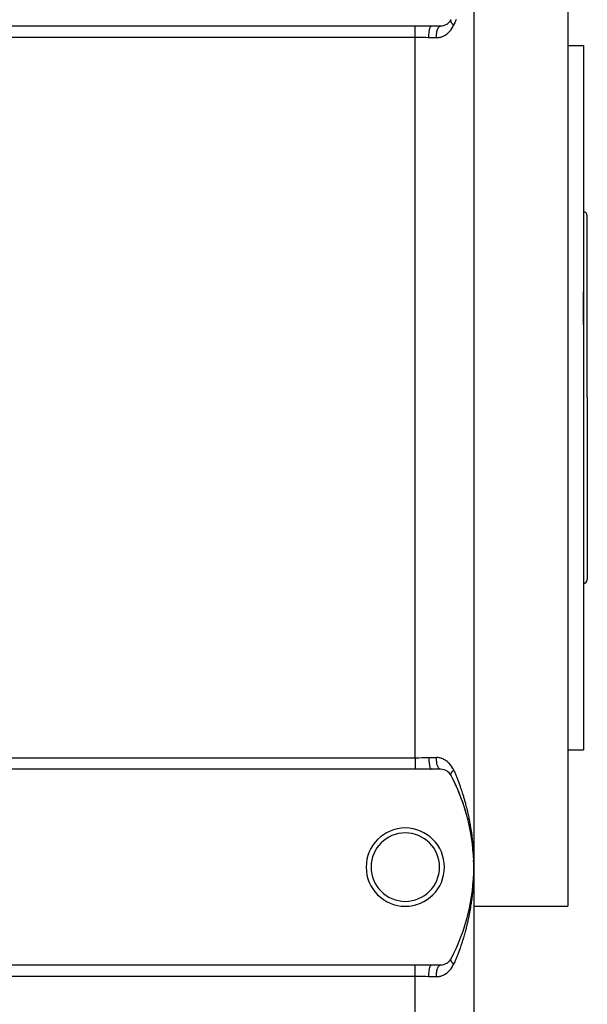
# Model space of a CAD drawing. Extents: x 24 to 1748, y -1128 to 406.
# Drawn here: x 169 to 314, y -614 to -362 of the extents above; entities that cross this region are included whole.
import ezdxf

# ---------------------------------------------------------------- set-up
doc = ezdxf.new("R2010")
doc.units = 0
doc.linetypes.add('DASHED', pattern=[11.05, 8.7, -2.35])
doc.layers.get('0').update_dxf_attribs({"linetype": 'CONTINUOUS'})
doc.layers.add('NEVIDI', color=4, linetype='DASHED')

msp = doc.modelspace()

# ---------------------------------------------------------------- linework, layer by layer
at = {"color": 2}
for p, q in [((308.9999, -328.747113), (308.9999, -458.747113)), ((285, -338.747113), (285, -578.747113)), ((285, -338.747113), (285, -578.747113)), ((60, -363.747113), (270, -363.747113)), ((270, -363.747113), (274.213069, -363.747113)), ((274.213075, -363.747113), (276.533119, -363.747113)), ((308.9999, -368.747113), (312.9999, -368.747113)), ((312.9999, -368.747113), (312.9999, -458.747113)), ((314, -458.747113), (314, -412.247113)), ((314, -458.747113), (314, -412.247113)), ((313.992632, -418.747113), (313.991001, -418.747113)), ((313.992632, -418.747113), (313.991001, -418.747113)), ((308.9999, -458.747113), (308.9999, -588.747113)), ((312.9999, -458.747113), (312.9999, -548.747113)), ((314, -458.747113), (314, -505.247113)), ((314, -458.747113), (314, -505.247113)), ((308.9999, -548.747113), (312.9999, -548.747113)), ((270, -553.747113), (60, -553.747113)), ((274.213071, -553.747113), (270, -553.747113)), ((276.533119, -553.747113), (274.213075, -553.747113)), ((284.099693, -569.301471), (284.09645, -569.283354)), ((284.256546, -570.156839), (284.253847, -570.14022)), ((284.398157, -571.012591), (284.395957, -570.997515)), ((284.524637, -571.868821), (284.52289, -571.855328)), ((284.636092, -572.725617), (284.634749, -572.71375)), ((284.732619, -573.583094), (284.731628, -573.572872)), ((284.814266, -574.441342), (284.813575, -574.432783)), ((284.881065, -575.300446), (284.880622, -575.293572)), ((284.93305, -576.1605), (284.9328, -576.155328)), ((284.970106, -577.018142), (284.969982, -577.013548)), ((284.970217, -577.0216), (284.970106, -577.018142)), ((284.992519, -577.882106), (284.970106, -577.018142)), ((284.992519, -577.882106), (284.992488, -577.879805)), ((284.992547, -577.883841), (284.992519, -577.882106)), ((285, -578.747113), (285, -618.747113)), ((285, -578.747113), (285, -618.747113)), ((284.970106, -580.476084), (284.943654, -581.120179)), ((284.969982, -580.480678), (284.970106, -580.476084)), ((284.992488, -579.614421), (284.970106, -580.476084)), ((284.970106, -580.476084), (284.970217, -580.472626)), ((284.992519, -579.61212), (284.977142, -580.258811)), ((284.992519, -579.61212), (284.992101, -579.628228)), ((284.992488, -579.614421), (284.992464, -579.616721)), ((284.992464, -579.616721), (284.992488, -579.614421)), ((284.992519, -579.61212), (284.992488, -579.614421)), ((284.992488, -579.614421), (284.992519, -579.61212)), ((284.992547, -579.610385), (284.992519, -579.61212)), ((284.992519, -579.61212), (284.992547, -579.610388)), ((285.000146, -578.97411), (285, -658.747113)), ((284.813575, -583.061443), (284.754264, -583.698251)), ((284.813575, -583.061443), (284.814266, -583.052883)), ((284.880622, -582.200654), (284.832224, -582.839804)), ((284.880622, -582.200654), (284.881066, -582.193779)), ((284.9328, -581.338898), (284.895345, -581.980478)), ((284.9328, -581.338898), (284.93305, -581.333725)), ((284.52289, -585.638898), (284.430692, -586.270907)), ((284.52289, -585.638898), (284.524636, -585.625415)), ((284.634749, -584.780476), (284.553519, -585.414137)), ((284.634749, -584.780476), (284.636091, -584.76861)), ((284.731628, -583.921354), (284.66133, -584.556791)), ((284.731628, -583.921354), (284.732619, -583.91113)), ((284.253847, -587.354005), (284.256545, -587.337391)), ((284.395957, -586.496711), (284.292817, -587.126761)), ((284.395957, -586.496711), (284.398156, -586.481643)), ((285, -588.747113), (308.9999, -588.747113)), ((60, -603.747113), (270, -603.747113)), ((270, -603.747113), (274.213069, -603.747113)), ((274.213075, -603.747113), (276.533119, -603.747113))]:
    msp.add_line(p, q, dxfattribs=at)
for centre, radius, start, end in [((276.533119, -360.747113), 3, 270, 332.089932), ((313, -412.247113), 1, 0, 90), ((313, -505.247113), 1, 270, 360), ((276.533119, -556.747113), 3, 27.910068, 90), ((235, -578.747113), 50, 332.089932, 27.910068), ((235, -578.747113), 50, 22.432538, 27.910067), ((235, -578.747113), 50, 14.955364, 22.432474), ((235, -578.747113), 50, 10.889345, 14.954936), ((267.5, -578.747113), 10, 0, 180), ((267.5, -578.747113), 8.75, 0, 180), ((235, -578.747113), 50, 7.161767, 7.477501), ((267.5, -578.747113), 10, 180, 360), ((267.5, -578.747113), 8.75, 180, 360), ((276.533119, -600.747113), 3, 270, 332.089932)]:
    msp.add_arc(centre, radius, start, end, dxfattribs=at)
at = {"layer": 'NEVIDI', "color": 7, "linetype": 'CONTINUOUS'}
for p, q in [((279.131528, -362.379502), (279.132457, -362.342955)), ((279.131856, -362.395872), (279.131528, -362.379502)), ((279.132457, -362.342955), (279.1336, -362.327236)), ((279.1336, -362.327236), (279.134415, -362.318732)), ((279.134415, -362.318732), (279.136141, -362.304149)), ((279.136141, -362.304149), (279.137875, -362.29221)), ((279.137875, -362.29221), (279.140488, -362.277158)), ((279.140488, -362.277158), (279.148101, -362.243696)), ((279.148101, -362.243696), (279.152175, -362.229358)), ((279.152175, -362.229358), (279.153364, -362.225482)), ((279.153364, -362.225482), (279.157753, -362.212149)), ((279.157753, -362.212149), (279.163113, -362.19753)), ((279.163113, -362.19753), (279.168645, -362.183922)), ((279.168645, -362.183922), (279.182897, -362.153789)), ((280.396673, -362.306127), (280.123324, -362.955902)), ((280.485053, -362.091191), (280.396673, -362.306127)), ((270, -363.811023), (270, -363.747113)), ((270, -363.815076), (270, -363.811023)), ((270, -363.819265), (270, -363.815076)), ((270, -363.931599), (270, -363.819265)), ((270, -363.937533), (270, -363.931599)), ((270, -363.942382), (270, -363.937533)), ((270, -364.08773), (270, -363.942382)), ((270, -364.095316), (270, -364.08773)), ((270, -364.123307), (270, -364.095316)), ((270, -364.281254), (270, -364.123307)), ((270, -364.290397), (270, -364.281254)), ((270, -364.350444), (270, -364.290397)), ((270, -364.509287), (270, -364.350444)), ((270, -364.519848), (270, -364.509287)), ((270, -364.619707), (270, -364.519848)), ((270, -364.768661), (270, -364.619707)), ((270, -364.780503), (270, -364.768661)), ((270, -364.9263), (270, -364.780503)), ((273.657222, -364.914077), (273.66325, -364.881192)), ((273.66325, -364.881192), (273.716563, -364.625792)), ((273.716563, -364.625792), (273.719436, -364.613591)), ((273.719436, -364.613591), (273.726647, -364.583571)), ((273.726647, -364.583571), (273.787243, -364.361754)), ((273.787243, -364.361754), (273.790471, -364.351297)), ((273.790471, -364.351297), (273.798832, -364.324783)), ((273.798832, -364.324783), (273.865485, -364.140476)), ((273.865485, -364.140476), (273.869011, -364.131951)), ((273.869011, -364.131951), (273.878435, -364.109726)), ((273.878435, -364.109726), (273.949983, -363.965649)), ((273.949983, -363.965649), (273.953745, -363.95921)), ((273.953745, -363.95921), (273.964059, -363.942099)), ((273.964059, -363.942099), (274.039137, -363.840617)), ((274.039137, -363.840617), (274.043066, -363.836376)), ((274.043066, -363.836376), (274.054213, -363.824901)), ((274.054213, -363.824901), (274.131451, -363.76746)), ((274.131451, -363.76746), (274.135477, -363.765498)), ((274.135477, -363.765498), (274.147175, -363.760364)), ((274.147175, -363.760364), (274.213069, -363.747113)), ((275.667351, -364.927763), (275.680507, -364.881199)), ((275.680507, -364.881199), (275.749206, -364.665017)), ((275.749206, -364.665017), (275.763184, -364.625791)), ((275.763184, -364.625791), (275.778869, -364.583443)), ((275.778869, -364.583443), (275.856987, -364.395599)), ((275.856987, -364.395599), (275.872787, -364.361757)), ((275.872787, -364.361757), (275.890752, -364.324799)), ((275.890752, -364.324799), (275.976847, -364.168167)), ((275.976847, -364.168167), (275.994117, -364.14048)), ((275.994117, -364.14048), (276.014183, -364.109753)), ((276.014183, -364.109753), (276.106738, -363.986695)), ((276.106738, -363.986695), (276.125153, -363.965648)), ((276.125153, -363.965648), (276.147026, -363.942051)), ((276.147026, -363.942051), (276.24416, -363.854694)), ((276.24416, -363.854694), (276.263478, -363.840565)), ((276.263478, -363.840565), (276.286745, -363.824924)), ((276.286745, -363.824924), (276.386738, -363.774356)), ((276.386738, -363.774356), (276.406546, -363.767463)), ((276.406546, -363.767463), (276.430909, -363.760372)), ((276.430909, -363.760372), (276.531928, -363.747115)), ((278.952813, -365.021871), (279.187064, -364.725639)), ((279.132198, -362.404299), (279.131856, -362.395872)), ((279.133143, -362.420093), (279.132198, -362.404299)), ((279.134286, -362.433871), (279.133143, -362.420093)), ((279.136093, -362.450878), (279.134286, -362.433871)), ((279.14188, -362.490247), (279.136093, -362.450878)), ((279.145156, -362.507832), (279.14188, -362.490247)), ((279.145999, -362.512028), (279.145156, -362.507832)), ((279.149619, -362.528905), (279.145999, -362.512028)), ((279.154283, -362.548526), (279.149619, -362.528905)), ((279.15902, -362.56667), (279.154283, -362.548526)), ((279.171463, -362.608599), (279.15902, -362.56667)), ((279.177412, -362.62657), (279.171463, -362.608599)), ((279.177643, -362.627246), (279.177412, -362.62657)), ((279.183674, -362.644418), (279.177643, -362.627246)), ((279.193387, -362.670359), (279.183674, -362.644418)), ((279.187064, -364.725639), (279.220353, -364.680115)), ((279.201016, -362.689522), (279.193387, -362.670359)), ((279.220023, -362.733698), (279.201016, -362.689522)), ((279.226235, -362.747238), (279.220023, -362.733698)), ((279.220353, -364.680115), (279.435805, -364.361015)), ((279.229084, -362.753321), (279.226235, -362.747238)), ((279.235106, -362.765942), (279.229084, -362.753321)), ((279.251338, -362.798507), (279.235106, -362.765942)), ((279.261817, -362.818557), (279.251338, -362.798507)), ((279.287275, -362.864671), (279.261817, -362.818557)), ((279.292195, -362.873215), (279.287275, -362.864671)), ((279.299123, -362.885065), (279.292195, -362.873215)), ((279.303585, -362.892593), (279.299123, -362.885065)), ((279.327757, -362.932067), (279.303585, -362.892593)), ((279.341002, -362.952857), (279.327757, -362.932067)), ((279.372705, -363.000573), (279.341002, -362.952857)), ((279.374786, -363.003614), (279.372705, -363.000573)), ((279.387296, -363.021679), (279.374786, -363.003614)), ((279.388683, -363.023658), (279.387296, -363.021679)), ((279.42204, -363.070069), (279.388683, -363.023658)), ((279.437926, -363.091414), (279.42204, -363.070069)), ((279.435805, -364.361015), (279.466119, -364.312314)), ((279.473495, -363.13765), (279.437926, -363.091414)), ((279.466119, -364.312314), (279.51794, -364.226585)), ((279.475684, -363.140431), (279.473495, -363.13765)), ((279.489775, -363.158164), (279.475684, -363.140431)), ((279.492897, -363.162054), (279.489775, -363.158164)), ((279.533552, -363.211537), (279.492897, -363.162054)), ((279.51794, -364.226585), (279.662597, -363.968694)), ((279.552034, -363.233361), (279.533552, -363.211537)), ((279.587716, -363.274434), (279.552034, -363.233361)), ((279.595534, -363.283258), (279.587716, -363.274434)), ((279.606262, -363.295269), (279.595534, -363.283258)), ((279.615235, -363.305231), (279.606262, -363.295269)), ((279.661507, -363.355463), (279.615235, -363.305231)), ((279.682413, -363.377572), (279.661507, -363.355463)), ((279.662597, -363.968694), (279.690194, -363.916)), ((279.716657, -363.413058), (279.682413, -363.377572)), ((279.690194, -363.916), (279.862683, -363.555624)), ((279.731352, -363.428025), (279.716657, -363.413058)), ((279.737328, -363.434068), (279.731352, -363.428025)), ((279.753416, -363.450217), (279.737328, -363.434068)), ((279.804949, -363.500815), (279.753416, -363.450217)), ((279.828132, -363.523049), (279.804949, -363.500815)), ((279.859495, -363.552638), (279.828132, -363.523049)), ((279.862688, -363.55562), (279.859495, -363.552638)), ((280.031097, -363.170246), (279.862683, -363.555624)), ((280.123324, -362.955902), (280.031097, -363.170246)), ((270, -366.705153), (60, -366.705153)), ((270, -365.055671), (270, -364.9263)), ((270, -365.068609), (270, -365.055671)), ((270, -365.264743), (270, -365.068609)), ((270, -365.366184), (270, -365.264743)), ((270, -365.380038), (270, -365.366184)), ((270, -365.629036), (270, -365.380038)), ((270, -365.695914), (270, -365.629036)), ((270, -365.710491), (270, -365.695914)), ((270, -366.012731), (270, -365.710491)), ((270, -366.040001), (270, -366.012731)), ((270, -366.055083), (270, -366.040001)), ((270, -366.393465), (270, -366.055083)), ((270, -366.408607), (270, -366.393465)), ((270, -366.408855), (270, -366.408607)), ((270, -366.705153), (270, -366.408855)), ((270.745447, -366.70898), (270, -366.705153)), ((270, -550.789073), (270, -366.705153)), ((270.845358, -366.710007), (270.745447, -366.70898)), ((270.861427, -366.710182), (270.845358, -366.710007)), ((271.646311, -366.721501), (270.861427, -366.710182)), ((271.763009, -366.723553), (271.646311, -366.721501)), ((272.547606, -366.737766), (271.763009, -366.723553)), ((272.662825, -366.739614), (272.547606, -366.737766)), ((272.723636, -366.740535), (272.662825, -366.739614)), ((273.435017, -366.74704), (272.723636, -366.740535)), ((273.510896, -366.747113), (273.435017, -366.74704)), ((273.510896, -366.747113), (273.515657, -366.398396)), ((275.444266, -366.747113), (273.510896, -366.747113)), ((273.515657, -366.398396), (273.51614, -366.38119)), ((273.51614, -366.38119), (273.517213, -366.345625)), ((273.517213, -366.345625), (273.53278, -366.003988)), ((273.53278, -366.003988), (273.533783, -365.98744)), ((273.533783, -365.98744), (273.536066, -365.951118)), ((273.536066, -365.951118), (273.562047, -365.623078)), ((273.562047, -365.623078), (273.563583, -365.606976)), ((273.563583, -365.606976), (273.56709, -365.571177)), ((273.56709, -365.571177), (273.602969, -365.26206)), ((273.602969, -365.26206), (273.604975, -365.247117)), ((273.604975, -365.247117), (273.60974, -365.212397)), ((273.60974, -365.212397), (273.654763, -364.927769)), ((273.654763, -364.927769), (273.657222, -364.914077)), ((275.444266, -366.747113), (275.745204, -366.736444)), ((275.444269, -366.747109), (275.449516, -366.453064)), ((275.449516, -366.453064), (275.451654, -366.398365)), ((275.451654, -366.398365), (275.454066, -366.345618)), ((275.454066, -366.345618), (275.473422, -366.057549)), ((275.473422, -366.057549), (275.478186, -366.004183)), ((275.478186, -366.004183), (275.483298, -365.951113)), ((275.483298, -365.951113), (275.516277, -365.674237)), ((275.516277, -365.674237), (275.523583, -365.623075)), ((275.523583, -365.623075), (275.531402, -365.571174)), ((275.531402, -365.571174), (275.577315, -365.310089)), ((275.577315, -365.310089), (275.587038, -365.262049)), ((275.587038, -365.262049), (275.597534, -365.212395)), ((275.597534, -365.212395), (275.655391, -364.971792)), ((275.655391, -364.971792), (275.667351, -364.927763)), ((275.745204, -366.736444), (275.797195, -366.73239)), ((275.797195, -366.73239), (276.146548, -366.687996)), ((276.146548, -366.687996), (276.197201, -366.679053)), ((276.197201, -366.679053), (276.321021, -366.654485)), ((276.321021, -366.654485), (276.537797, -366.602123)), ((276.537797, -366.602123), (276.587152, -366.588516)), ((276.587152, -366.588516), (276.919147, -366.480203)), ((276.919147, -366.480203), (276.968049, -366.461722)), ((276.968049, -366.461722), (277.292262, -366.322212)), ((277.292262, -366.322212), (277.339688, -366.29925)), ((277.339688, -366.29925), (277.650639, -366.131362)), ((277.650639, -366.131362), (277.695577, -366.104509)), ((277.695577, -366.104509), (277.982932, -365.916215)), ((277.982932, -365.916215), (277.991693, -365.910004)), ((277.991693, -365.910004), (278.034439, -365.879285)), ((278.034439, -365.879285), (278.316344, -365.658515)), ((278.316344, -365.658515), (278.357011, -365.623909)), ((278.357011, -365.623909), (278.625238, -365.376277)), ((278.625238, -365.376277), (278.663922, -365.337601)), ((278.663922, -365.337601), (278.91654, -365.064307)), ((278.91654, -365.064307), (278.952813, -365.021871)), ((313, -440.128093), (313, -431.661119)), ((60, -550.789073), (270, -550.789073)), ((270, -550.789073), (270.077547, -550.789028)), ((270, -550.789073), (270, -551.085589)), ((270, -551.085589), (270, -551.100761)), ((270, -551.100761), (270, -551.11615)), ((270, -551.11615), (270, -551.454225)), ((270.077547, -550.789028), (270.845358, -550.784219)), ((270.845358, -550.784219), (270.861427, -550.784044)), ((270.861427, -550.784044), (270.977411, -550.782703)), ((270.977411, -550.782703), (271.763006, -550.770673)), ((271.763006, -550.770673), (271.879238, -550.768563)), ((271.879238, -550.768563), (272.662825, -550.754612)), ((272.662825, -550.754612), (272.723636, -550.753691)), ((272.723636, -550.753691), (272.777546, -550.75291)), ((272.777546, -550.75291), (273.510896, -550.747113)), ((273.510896, -550.747113), (275.444266, -550.747113)), ((273.510896, -550.747113), (273.515198, -551.078627)), ((273.515198, -551.078627), (273.515658, -551.095831)), ((273.515658, -551.095831), (273.517214, -551.148608)), ((275.798673, -550.76195), (275.444266, -550.747113)), ((275.444271, -550.750404), (275.444271, -550.747113)), ((275.451654, -551.095859), (275.444271, -550.750404)), ((275.45407, -551.148685), (275.451654, -551.095859)), ((275.850863, -550.766697), (275.798673, -550.76195)), ((276.199877, -550.815644), (275.850863, -550.766697)), ((276.250523, -550.825262), (276.199877, -550.815644)), ((276.321022, -550.839724), (276.250523, -550.825262)), ((276.590677, -550.906703), (276.321022, -550.839724)), ((276.64028, -550.921067), (276.590677, -550.906703)), ((276.972071, -551.034069), (276.64028, -550.921067)), ((277.020658, -551.05314), (276.972071, -551.034069)), ((277.343619, -551.19692), (277.020658, -551.05314)), ((270, -551.454225), (270, -551.469303)), ((270, -551.469303), (270, -551.481473)), ((270, -551.481473), (270, -551.798311)), ((270, -551.798311), (270, -551.812852)), ((270, -551.812852), (270, -551.865163)), ((270, -551.865163), (270, -552.128041)), ((270, -552.128041), (270, -552.14186)), ((270, -552.14186), (270, -552.229476)), ((270, -552.229476), (270, -552.438555)), ((270, -552.438555), (270, -552.451444)), ((270, -552.451444), (270, -552.567924)), ((270, -552.567924), (270, -552.725565)), ((270, -552.725565), (270, -552.737355)), ((270, -552.737355), (270, -552.874517)), ((270, -552.874517), (270, -552.984939)), ((270, -552.984939), (270, -552.995447)), ((270, -552.995447), (270, -553.143777)), ((270, -553.143777), (270, -553.212972)), ((270, -553.212972), (270, -553.222049)), ((270, -553.222049), (270, -553.370904)), ((270, -553.370904), (270, -553.406496)), ((270, -553.406496), (270, -553.414018)), ((270, -553.414018), (270, -553.551835)), ((270, -553.551835), (270, -553.562627)), ((270, -553.562627), (270, -553.568482)), ((270, -553.568482), (270, -553.67915)), ((273.517214, -551.148608), (273.531788, -551.473454)), ((273.531788, -551.473454), (273.532781, -551.49024)), ((273.532781, -551.49024), (273.536066, -551.543106)), ((273.536066, -551.543106), (273.560539, -551.85508)), ((273.560539, -551.85508), (273.562046, -551.87115)), ((273.562046, -551.87115), (273.567088, -551.923046)), ((273.567088, -551.923046), (273.600971, -552.217103)), ((273.600971, -552.217103), (273.602966, -552.232168)), ((273.602966, -552.232168), (273.609739, -552.281848)), ((273.609739, -552.281848), (273.652311, -552.552666)), ((273.652311, -552.552666), (273.654759, -552.566458)), ((273.654759, -552.566458), (273.663241, -552.613015)), ((273.663241, -552.613015), (273.713702, -552.856161)), ((273.713702, -552.856161), (273.716558, -552.868433)), ((273.716558, -552.868433), (273.726669, -552.910769)), ((273.726669, -552.910769), (273.784033, -553.121965)), ((273.784033, -553.121965), (273.787237, -553.132471)), ((273.787237, -553.132471), (273.798817, -553.16941)), ((273.798817, -553.16941), (273.861982, -553.345179)), ((273.861982, -553.345179), (273.865479, -553.353749)), ((273.865479, -553.353749), (273.878418, -553.384474)), ((273.878418, -553.384474), (273.946209, -553.522015)), ((273.946209, -553.522015), (273.949978, -553.528576)), ((273.949978, -553.528576), (273.96409, -553.552184)), ((273.96409, -553.552184), (274.03526, -553.649326)), ((274.03526, -553.649326), (274.039133, -553.653608)), ((275.454156, -551.150434), (275.45407, -551.148685)), ((275.478185, -551.490041), (275.454156, -551.150434)), ((275.483289, -551.543026), (275.478185, -551.490041)), ((275.483313, -551.543266), (275.483289, -551.543026)), ((275.523583, -551.871149), (275.483313, -551.543266)), ((275.531222, -551.921888), (275.523583, -551.871149)), ((275.531399, -551.923038), (275.531222, -551.921888)), ((275.587036, -552.232175), (275.531399, -551.923038)), ((275.597085, -552.279758), (275.587036, -552.232175)), ((275.597549, -552.281906), (275.597085, -552.279758)), ((275.667347, -552.566461), (275.597549, -552.281906)), ((275.67963, -552.609992), (275.667347, -552.566461)), ((275.680532, -552.613126), (275.67963, -552.609992)), ((275.763177, -552.868434), (275.680532, -552.613126)), ((275.777413, -552.906945), (275.763177, -552.868434)), ((275.778852, -552.910758), (275.777413, -552.906945)), ((275.872777, -553.13247), (275.778852, -552.910758)), ((275.888758, -553.165421), (275.872777, -553.13247)), ((275.890734, -553.169409), (275.888758, -553.165421)), ((275.994109, -553.353746), (275.890734, -553.169409)), ((276.011546, -553.380534), (275.994109, -553.353746)), ((276.014176, -553.384475), (276.011546, -553.380534)), ((276.125148, -553.528577), (276.014176, -553.384475)), ((276.143718, -553.548707), (276.125148, -553.528577)), ((276.147025, -553.552178), (276.143718, -553.548707)), ((276.263476, -553.65366), (276.147025, -553.552178)), ((277.390644, -551.220414), (277.343619, -551.19692)), ((277.698964, -551.391768), (277.390644, -551.220414)), ((277.743768, -551.41927), (277.698964, -551.391768)), ((277.982932, -551.578011), (277.743768, -551.41927)), ((278.037677, -551.617299), (277.982932, -551.578011)), ((278.080334, -551.648708), (278.037677, -551.617299)), ((278.360089, -551.873075), (278.080334, -551.648708)), ((278.400738, -551.908494), (278.360089, -551.873075)), ((278.667036, -552.160014), (278.400738, -551.908494)), ((278.705783, -552.199612), (278.667036, -552.160014)), ((278.955543, -552.475591), (278.705783, -552.199612)), ((278.991271, -552.51827), (278.955543, -552.475591)), ((279.222117, -552.816514), (278.991271, -552.51827)), ((279.254793, -552.862183), (279.222117, -552.816514)), ((279.467237, -553.183722), (279.254793, -552.862183)), ((279.497175, -553.232896), (279.467237, -553.183722)), ((279.51794, -553.267636), (279.497175, -553.232896)), ((279.690658, -553.579119), (279.51794, -553.267636)), ((279.717788, -553.632162), (279.690658, -553.579119)), ((279.862683, -553.938602), (279.717788, -553.632162)), ((270, -553.67915), (270, -553.683194)), ((270, -553.683194), (270, -553.68326)), ((270, -553.68326), (270, -553.747113)), ((274.039133, -553.653608), (274.054197, -553.669313)), ((274.054197, -553.669313), (274.127421, -553.724702)), ((274.127421, -553.724702), (274.131449, -553.726765)), ((274.131449, -553.726765), (274.14716, -553.733856)), ((274.14716, -553.733856), (274.213071, -553.747113)), ((276.282845, -553.666784), (276.263476, -553.65366)), ((276.286734, -553.669294), (276.282845, -553.666784)), ((276.406546, -553.726763), (276.286734, -553.669294)), ((276.426399, -553.732656), (276.406546, -553.726763)), ((276.430916, -553.733856), (276.426399, -553.732656)), ((276.533122, -553.747113), (276.430916, -553.733856)), ((279.131521, -555.114735), (279.13293, -555.077157)), ((279.131637, -555.130828), (279.131521, -555.114735)), ((279.13307, -555.160699), (279.131637, -555.130828)), ((279.13293, -555.077157), (279.133141, -555.074143)), ((279.133581, -555.166977), (279.13307, -555.160699)), ((279.133141, -555.074143), (279.134285, -555.060343)), ((279.134394, -555.175494), (279.133581, -555.166977)), ((279.134285, -555.060343), (279.134491, -555.058176)), ((279.135168, -555.182483), (279.134394, -555.175494)), ((279.134491, -555.058176), (279.139051, -555.021352)), ((279.14046, -555.217052), (279.135168, -555.182483)), ((279.139051, -555.021352), (279.141872, -555.00397)), ((279.143513, -555.231862), (279.14046, -555.217052)), ((279.141872, -555.00397), (279.149596, -554.965349)), ((279.149353, -555.255204), (279.143513, -555.231862)), ((279.152144, -555.264827), (279.149353, -555.255204)), ((279.149596, -554.965349), (279.149987, -554.963619)), ((279.149987, -554.963619), (279.153612, -554.948325)), ((279.153346, -555.26874), (279.152144, -555.264827)), ((279.156661, -555.278932), (279.153346, -555.26874)), ((279.153612, -554.948325), (279.154272, -554.945668)), ((279.154272, -554.945668), (279.165706, -554.904101)), ((279.168633, -555.310287), (279.156661, -555.278932)), ((279.165706, -554.904101), (279.171455, -554.885584)), ((279.174599, -555.323642), (279.168633, -555.310287)), ((279.171455, -554.885584), (279.183649, -554.849828)), ((279.183254, -555.341119), (279.174599, -555.323642)), ((279.183649, -554.849828), (279.186183, -554.842875)), ((279.186183, -554.842875), (279.190305, -554.831855)), ((279.190305, -554.831855), (279.193373, -554.823868)), ((279.193373, -554.823868), (279.211393, -554.780013)), ((279.211393, -554.780013), (279.22002, -554.760526)), ((279.22002, -554.760526), (279.235097, -554.728298)), ((279.235097, -554.728298), (279.241289, -554.715639)), ((279.241289, -554.715639), (279.244355, -554.709482)), ((279.244355, -554.709482), (279.251345, -554.695698)), ((279.251345, -554.695698), (279.27582, -554.649872)), ((279.27582, -554.649872), (279.287264, -554.629554)), ((279.287264, -554.629554), (279.303597, -554.601587)), ((279.303597, -554.601587), (279.314898, -554.582868)), ((279.314898, -554.582868), (279.315386, -554.582069)), ((279.315386, -554.582069), (279.327712, -554.562201)), ((279.327712, -554.562201), (279.358481, -554.514699)), ((279.358481, -554.514699), (279.372668, -554.493681)), ((279.372668, -554.493681), (279.388666, -554.47057)), ((279.388666, -554.47057), (279.402911, -554.450475)), ((279.402911, -554.450475), (279.406547, -554.445414)), ((279.406547, -554.445414), (279.422028, -554.424161)), ((279.422028, -554.424161), (279.458852, -554.375357)), ((279.458852, -554.375357), (279.47569, -554.353781)), ((279.47569, -554.353781), (279.489767, -554.336066)), ((279.489767, -554.336066), (279.506381, -554.315515)), ((279.506381, -554.315515), (279.515463, -554.304435)), ((279.515463, -554.304435), (279.533575, -554.28265)), ((279.533575, -554.28265), (279.576218, -554.232862)), ((279.576218, -554.232862), (279.595559, -554.210918)), ((279.595559, -554.210918), (279.60624, -554.198959)), ((279.60624, -554.198959), (279.625078, -554.178127)), ((279.625078, -554.178127), (279.640924, -554.160853)), ((279.640924, -554.160853), (279.661471, -554.138775)), ((279.661471, -554.138775), (279.709579, -554.08841)), ((279.709579, -554.08841), (279.731283, -554.066252)), ((279.731283, -554.066252), (279.737319, -554.060149)), ((279.737319, -554.060149), (279.75831, -554.039117)), ((279.75831, -554.039117), (279.782088, -554.015641)), ((279.782088, -554.015641), (279.804911, -553.99344)), ((279.804911, -553.99344), (279.858226, -553.942772)), ((279.858226, -553.942772), (279.862682, -553.938609)), ((279.862683, -553.938602), (280.123323, -554.538322)), ((280.123323, -554.538322), (280.214386, -554.752336)), ((280.214386, -554.752336), (280.485053, -555.403036)), ((280.485053, -555.403036), (280.572332, -555.617732)), ((280.572332, -555.617732), (280.831596, -556.270464)), ((280.831596, -556.270464), (280.901388, -556.450182)), ((280.901388, -556.450182), (280.915251, -556.48609)), ((280.915251, -556.48609), (281.163242, -557.140694)), ((281.163242, -557.140694), (281.243168, -557.356824)), ((281.243168, -557.356824), (281.480267, -558.01383)), ((281.480267, -558.01383), (281.556625, -558.230739)), ((281.556625, -558.230739), (281.782922, -558.889959)), ((281.782922, -558.889959), (281.85574, -559.107585)), ((281.85574, -559.107585), (282.071391, -559.769061)), ((282.071391, -559.769061), (282.111551, -559.8952)), ((282.111551, -559.8952), (282.14064, -559.987174)), ((282.14064, -559.987174), (282.345943, -560.651499)), ((282.345943, -560.651499), (282.411854, -560.870732)), ((282.411854, -560.870732), (282.606629, -561.537021)), ((282.606629, -561.537021), (282.669137, -561.757067)), ((282.669137, -561.757067), (282.853624, -562.425815)), ((282.853624, -562.425815), (282.912758, -562.646696)), ((282.912758, -562.646696), (283.087047, -563.317991)), ((283.087047, -563.317991), (283.129048, -563.48461)), ((283.129048, -563.48461), (283.142798, -563.539588)), ((283.142798, -563.539588), (283.307058, -564.213899)), ((283.307058, -564.213899), (283.359543, -564.436628)), ((283.359543, -564.436628), (283.513706, -565.113546)), ((283.513706, -565.113546), (283.562883, -565.337201)), ((283.562883, -565.337201), (283.706964, -566.016634)), ((283.706964, -566.016634), (283.752781, -566.240921)), ((283.752781, -566.240921), (283.886613, -566.921859)), ((283.886613, -566.921859), (283.929085, -567.146772)), ((283.929085, -567.146772), (283.937745, -567.193196)), ((283.937745, -567.193196), (284.052559, -567.828267)), ((284.052559, -567.828267), (284.091533, -568.052815)), ((284.091533, -568.052815), (284.204726, -568.734734)), ((284.204726, -568.734734), (284.240342, -568.959516)), ((284.240342, -568.959516), (284.343278, -569.641423)), ((284.343278, -569.641423), (284.375543, -569.866296)), ((284.375543, -569.866296), (284.468357, -570.54849)), ((284.468357, -570.54849), (284.497284, -570.773339)), ((284.497284, -570.773339), (284.524737, -570.992904)), ((284.524737, -570.992904), (284.580083, -571.456084)), ((284.580083, -571.456084), (284.605734, -571.681246)), ((284.605734, -571.681246), (284.678545, -572.36431)), ((284.678545, -572.36431), (284.700916, -572.589629)), ((284.700916, -572.589629), (284.763801, -573.273164)), ((284.763801, -573.273164), (284.782904, -573.498612)), ((284.782904, -573.498612), (284.835923, -574.182916)), ((284.835923, -574.182916), (284.851765, -574.408461)), ((284.851765, -574.408461), (284.880709, -574.854383)), ((284.880709, -574.854383), (284.894937, -575.093605)), ((284.894937, -575.093605), (284.907548, -575.319641)), ((284.907548, -575.319641), (284.940862, -576.005346)), ((284.940862, -576.005346), (284.950226, -576.231625)), ((284.950226, -576.231625), (284.973692, -576.918067)), ((284.973692, -576.918067), (284.979808, -577.144676)), ((284.979808, -577.144676), (284.993418, -577.832116)), ((284.993418, -577.832116), (284.995263, -577.978561)), ((284.996277, -578.058994), (285, -578.747113)), ((285, -578.747113), (284.999595, -578.97411)), ((284.966772, -580.802607), (284.940865, -581.488811)), ((284.978649, -580.413933), (284.966772, -580.802607)), ((284.989749, -579.888963), (284.973692, -580.576162)), ((284.993417, -579.662175), (284.989749, -579.888963)), ((284.999595, -578.97411), (284.994066, -579.589881)), ((284.819262, -583.536985), (284.763802, -584.221058)), ((284.835927, -583.311246), (284.819262, -583.536985)), ((284.880709, -582.639842), (284.835927, -583.311246)), ((284.881584, -582.625559), (284.880709, -582.639842)), ((284.89494, -582.400576), (284.881584, -582.625559)), ((284.930696, -581.715041), (284.89494, -582.400576)), ((284.940865, -581.488811), (284.930696, -581.715041)), ((284.553586, -586.263523), (284.524737, -586.501316)), ((284.580078, -586.038187), (284.553586, -586.263523)), ((284.655353, -585.355278), (284.580078, -586.038187)), ((284.678545, -585.129912), (284.655353, -585.355278)), ((284.743882, -584.446566), (284.678545, -585.129912)), ((284.763802, -584.221058), (284.743882, -584.446566)), ((284.204713, -588.75957), (284.168204, -588.984676)), ((284.310163, -588.077794), (284.204713, -588.75957)), ((284.343278, -587.852802), (284.310163, -588.077794)), ((284.438577, -587.170803), (284.343278, -587.852802)), ((284.468357, -586.945736), (284.438577, -587.170803)), ((284.524737, -586.501316), (284.468357, -586.945736)), ((283.843337, -590.797004), (283.706965, -591.477589)), ((283.886629, -590.572283), (283.843337, -590.797004)), ((283.93775, -590.301006), (283.886629, -590.572283)), ((284.012691, -589.890777), (283.93775, -590.301006)), ((284.052559, -589.665961), (284.012691, -589.890777)), ((284.168204, -588.984676), (284.052559, -589.665961)), ((283.253836, -593.502475), (283.129053, -594.009596)), ((283.307078, -593.280239), (283.253836, -593.502475)), ((283.463703, -592.604131), (283.307078, -593.280239)), ((283.513705, -592.380685), (283.463703, -592.604131)), ((283.660291, -591.701843), (283.513705, -592.380685)), ((283.706965, -591.477589), (283.660291, -591.701843)), ((282.543245, -596.177168), (282.345942, -596.842727)), ((282.606629, -595.957205), (282.543245, -596.177168)), ((282.793628, -595.289184), (282.606629, -595.957205)), ((282.853624, -595.06841), (282.793628, -595.289184)), ((283.030422, -594.397801), (282.853624, -595.06841)), ((283.087063, -594.17617), (283.030422, -594.397801)), ((283.129053, -594.009596), (283.087063, -594.17617)), ((281.709301, -598.821503), (281.480267, -599.480396)), ((281.78292, -598.604268), (281.709301, -598.821503)), ((282.001149, -597.943507), (281.78292, -598.604268)), ((282.071409, -597.725108), (282.001149, -597.943507)), ((282.111556, -597.59901), (282.071409, -597.725108)), ((282.279091, -597.062057), (282.111556, -597.59901)), ((282.345942, -596.842727), (282.279091, -597.062057)), ((280.746999, -601.43928), (280.485052, -602.09119)), ((280.831597, -601.223762), (280.746999, -601.43928)), ((280.901389, -601.044044), (280.831597, -601.223762)), ((281.082343, -600.569683), (280.901389, -601.044044)), ((281.163244, -600.353529), (281.082343, -600.569683)), ((281.402956, -599.697314), (281.163244, -600.353529)), ((281.480267, -599.480396), (281.402956, -599.697314)), ((270, -603.811023), (270, -603.747113)), ((270, -603.815076), (270, -603.811023)), ((270, -603.819265), (270, -603.815076)), ((270, -603.931599), (270, -603.819265)), ((270, -603.937533), (270, -603.931599)), ((270, -603.942382), (270, -603.937533)), ((270, -604.08773), (270, -603.942382)), ((273.878425, -604.109732), (273.949982, -603.965651)), ((273.949982, -603.965651), (273.953737, -603.959222)), ((273.953737, -603.959222), (273.964062, -603.942091)), ((273.964062, -603.942091), (274.039148, -603.840599)), ((274.039148, -603.840599), (274.043072, -603.836364)), ((274.043072, -603.836364), (274.054211, -603.824901)), ((274.054211, -603.824901), (274.131444, -603.767454)), ((274.131444, -603.767454), (274.135466, -603.765493)), ((274.135466, -603.765493), (274.147176, -603.760354)), ((274.147176, -603.760354), (274.213075, -603.747113)), ((276.104865, -603.988892), (276.125147, -603.965651)), ((276.125147, -603.965651), (276.14698, -603.942092)), ((276.14698, -603.942092), (276.242197, -603.856175)), ((276.242197, -603.856175), (276.263472, -603.840559)), ((276.263472, -603.840559), (276.286771, -603.824902)), ((276.286771, -603.824902), (276.384719, -603.775106)), ((276.384719, -603.775106), (276.406535, -603.767455)), ((276.406535, -603.767455), (276.43093, -603.760354)), ((276.43093, -603.760354), (276.530011, -603.747125)), ((279.131528, -602.379502), (279.132457, -602.342955)), ((279.131856, -602.395872), (279.131528, -602.379502)), ((279.132268, -602.405751), (279.131856, -602.395872)), ((279.133143, -602.420093), (279.132268, -602.405751)), ((279.132457, -602.342955), (279.1336, -602.327236)), ((279.134286, -602.433871), (279.133143, -602.420093)), ((279.1336, -602.327236), (279.134415, -602.318732)), ((279.136093, -602.450878), (279.134286, -602.433871)), ((279.134415, -602.318732), (279.135965, -602.305488)), ((279.135965, -602.305488), (279.137875, -602.29221)), ((279.14188, -602.490247), (279.136093, -602.450878)), ((279.137875, -602.29221), (279.140488, -602.277159)), ((279.140488, -602.277159), (279.148101, -602.243696)), ((279.145156, -602.507833), (279.14188, -602.490247)), ((279.146316, -602.513581), (279.145156, -602.507833)), ((279.149619, -602.528905), (279.146316, -602.513581)), ((279.148101, -602.243696), (279.152175, -602.229358)), ((279.154283, -602.548526), (279.149619, -602.528905)), ((279.152175, -602.229358), (279.153364, -602.225482)), ((279.153364, -602.225482), (279.157331, -602.213372)), ((279.15902, -602.56667), (279.154283, -602.548526)), ((279.157331, -602.213372), (279.163113, -602.19753)), ((279.171463, -602.608599), (279.15902, -602.56667)), ((279.163113, -602.19753), (279.168645, -602.183922)), ((279.168645, -602.183922), (279.182897, -602.153789)), ((279.177643, -602.627246), (279.171463, -602.608599)), ((279.177974, -602.628213), (279.177643, -602.627246)), ((279.183674, -602.644419), (279.177974, -602.628213)), ((279.193387, -602.670359), (279.183674, -602.644419)), ((279.201016, -602.689522), (279.193387, -602.670359)), ((279.220023, -602.733698), (279.201016, -602.689522)), ((279.227038, -602.74896), (279.220023, -602.733698)), ((279.229084, -602.753321), (279.227038, -602.74896)), ((279.235106, -602.765942), (279.229084, -602.753321)), ((279.251338, -602.798507), (279.235106, -602.765942)), ((279.261817, -602.818557), (279.251338, -602.798507)), ((279.287275, -602.864671), (279.261817, -602.818557)), ((279.293182, -602.874915), (279.287275, -602.864671)), ((279.299123, -602.885065), (279.293182, -602.874915)), ((279.303585, -602.892593), (279.299123, -602.885065)), ((279.327757, -602.932067), (279.303585, -602.892593)), ((279.341002, -602.952857), (279.327757, -602.932067)), ((279.372705, -603.000574), (279.341002, -602.952857)), ((279.376053, -603.005461), (279.372705, -603.000574)), ((279.387297, -603.021679), (279.376053, -603.005461)), ((279.388683, -603.023659), (279.387297, -603.021679)), ((279.42204, -603.070069), (279.388683, -603.023659)), ((279.437926, -603.091414), (279.42204, -603.070069)), ((279.474983, -603.139542), (279.437926, -603.091414)), ((279.475684, -603.140432), (279.474983, -603.139542)), ((279.489776, -603.158164), (279.475684, -603.140432)), ((279.492898, -603.162054), (279.489776, -603.158164)), ((279.533553, -603.211537), (279.492898, -603.162054)), ((279.517849, -604.226736), (279.65965, -603.974251)), ((279.552034, -603.233361), (279.533553, -603.211537)), ((279.589415, -603.276357), (279.552034, -603.233361)), ((279.595534, -603.283258), (279.589415, -603.276357)), ((279.606262, -603.295269), (279.595534, -603.283258)), ((279.615235, -603.305232), (279.606262, -603.295269)), ((279.661507, -603.355464), (279.615235, -603.305232)), ((279.65965, -603.974251), (279.687274, -603.921635)), ((279.682414, -603.377572), (279.661507, -603.355464)), ((279.718555, -603.415), (279.682414, -603.377572)), ((279.687274, -603.921635), (279.862683, -603.555624)), ((279.731353, -603.428025), (279.718555, -603.415)), ((279.737328, -603.434068), (279.731353, -603.428025)), ((279.753416, -603.450217), (279.737328, -603.434068)), ((279.804949, -603.500815), (279.753416, -603.450217)), ((279.828132, -603.523049), (279.804949, -603.500815)), ((279.861463, -603.554478), (279.828132, -603.523049)), ((279.862688, -603.55562), (279.861463, -603.554478)), ((280.031118, -603.170195), (279.862683, -603.555624)), ((280.123322, -602.955902), (280.031118, -603.170195)), ((280.396707, -602.306042), (280.123322, -602.955902)), ((280.485052, -602.09119), (280.396707, -602.306042)), ((270, -604.095316), (270, -604.08773)), ((270, -604.123307), (270, -604.095316)), ((270, -604.281254), (270, -604.123307)), ((270, -604.290397), (270, -604.281254)), ((270, -604.350444), (270, -604.290397)), ((270, -604.509287), (270, -604.350444)), ((270, -604.519848), (270, -604.509287)), ((270, -604.619707), (270, -604.519848)), ((270, -604.768661), (270, -604.619707)), ((270, -604.780503), (270, -604.768661)), ((270, -604.9263), (270, -604.780503)), ((270, -605.055671), (270, -604.9263)), ((270, -605.068609), (270, -605.055671)), ((270, -605.264743), (270, -605.068609)), ((270, -605.366184), (270, -605.264743)), ((270, -605.380038), (270, -605.366184)), ((270, -605.629036), (270, -605.380038)), ((270, -605.695914), (270, -605.629036)), ((270, -605.710491), (270, -605.695914)), ((270, -606.012731), (270, -605.710491)), ((270, -606.040001), (270, -606.012731)), ((270, -606.055083), (270, -606.040001)), ((270, -606.393465), (270, -606.055083)), ((270, -606.408607), (270, -606.393465)), ((270, -606.408855), (270, -606.408607)), ((270, -606.705153), (270, -606.408855)), ((273.510896, -606.747113), (273.515656, -606.398392)), ((273.515656, -606.398392), (273.516139, -606.381186)), ((273.516139, -606.381186), (273.517213, -606.345616)), ((273.517213, -606.345616), (273.53278, -606.003981)), ((273.53278, -606.003981), (273.533782, -605.987434)), ((273.533782, -605.987434), (273.536064, -605.951115)), ((273.536064, -605.951115), (273.562045, -605.623091)), ((273.562045, -605.623091), (273.563581, -605.60698)), ((273.563581, -605.60698), (273.567088, -605.571178)), ((273.567088, -605.571178), (273.602964, -605.262055)), ((273.602964, -605.262055), (273.60497, -605.247114)), ((273.60497, -605.247114), (273.609734, -605.212397)), ((273.609734, -605.212397), (273.654757, -604.927764)), ((273.654757, -604.927764), (273.65722, -604.914048)), ((273.65722, -604.914048), (273.66324, -604.881202)), ((273.66324, -604.881202), (273.716559, -604.625793)), ((273.716559, -604.625793), (273.719434, -604.613581)), ((273.719434, -604.613581), (273.726671, -604.583453)), ((273.726671, -604.583453), (273.787236, -604.361756)), ((273.787236, -604.361756), (273.790464, -604.3513)), ((273.790464, -604.3513), (273.798822, -604.324802)), ((273.798822, -604.324802), (273.865487, -604.140456)), ((273.865487, -604.140456), (273.86902, -604.131914)), ((273.86902, -604.131914), (273.878425, -604.109732)), ((275.444266, -606.747113), (275.449314, -606.458581)), ((275.449314, -606.458581), (275.451648, -606.398365)), ((275.451648, -606.398365), (275.454061, -606.345615)), ((275.454061, -606.345615), (275.472957, -606.062969)), ((275.472957, -606.062969), (275.478183, -606.004178)), ((275.478183, -606.004178), (275.483294, -605.951114)), ((275.483294, -605.951114), (275.515557, -605.679436)), ((275.515557, -605.679436), (275.523584, -605.623073)), ((275.523584, -605.623073), (275.531402, -605.571176)), ((275.531402, -605.571176), (275.57635, -605.314958)), ((275.57635, -605.314958), (275.587037, -605.262043)), ((275.587037, -605.262043), (275.597533, -605.212395)), ((275.597533, -605.212395), (275.654192, -604.976298)), ((275.654192, -604.976298), (275.667349, -604.927762)), ((275.667349, -604.927762), (275.680503, -604.8812)), ((275.680503, -604.8812), (275.747794, -604.66906)), ((275.747794, -604.66906), (275.763184, -604.625792)), ((275.763184, -604.625792), (275.778865, -604.583452)), ((275.778865, -604.583452), (275.855389, -604.399077)), ((275.855389, -604.399077), (275.872781, -604.361755)), ((275.872781, -604.361755), (275.890747, -604.324801)), ((275.890747, -604.324801), (275.975184, -604.170884)), ((275.975184, -604.170884), (275.994123, -604.140456)), ((275.994123, -604.140456), (276.014185, -604.109732)), ((276.014185, -604.109732), (276.104865, -603.988892)), ((276.581962, -606.589977), (276.913992, -606.482112)), ((276.913992, -606.482112), (276.962886, -606.463704)), ((276.962886, -606.463704), (277.287463, -606.324498)), ((277.287463, -606.324498), (277.334644, -606.301725)), ((277.334644, -606.301725), (277.645868, -606.134173)), ((277.645868, -606.134173), (277.690815, -606.107387)), ((277.690815, -606.107387), (277.982934, -605.916214)), ((277.982934, -605.916214), (277.987047, -605.913301)), ((277.987047, -605.913301), (278.029938, -605.882552)), ((278.029938, -605.882552), (278.311995, -605.662173)), ((278.311995, -605.662173), (278.35267, -605.627638)), ((278.35267, -605.627638), (278.621123, -605.380345)), ((278.621123, -605.380345), (278.659823, -605.341737)), ((278.659823, -605.341737), (278.912737, -605.068707)), ((278.912737, -605.068707), (278.948993, -605.026381)), ((278.948993, -605.026381), (279.183513, -604.730441)), ((279.183513, -604.730441), (279.216828, -604.68498)), ((279.216828, -604.68498), (279.432574, -604.366144)), ((279.432574, -604.366144), (279.46289, -604.317551)), ((279.46289, -604.317551), (279.517849, -604.226736)), ((270, -606.705153), (60, -606.705153)), ((270, -618.747113), (270, -606.705153)), ((270.745447, -606.70898), (270, -606.705153)), ((270.845358, -606.710007), (270.745447, -606.70898)), ((270.861427, -606.710182), (270.845358, -606.710007)), ((271.646311, -606.721501), (270.861427, -606.710182)), ((271.763009, -606.723553), (271.646311, -606.721501)), ((272.547606, -606.737766), (271.763009, -606.723553)), ((272.662825, -606.739614), (272.547606, -606.737766)), ((272.723636, -606.740535), (272.662825, -606.739614)), ((273.435017, -606.74704), (272.723636, -606.740535)), ((273.510896, -606.747113), (273.435017, -606.74704)), ((275.444266, -606.747113), (273.510896, -606.747113)), ((275.444266, -606.747113), (275.739453, -606.736852)), ((275.739453, -606.736852), (275.791719, -606.732848)), ((275.791719, -606.732848), (276.141081, -606.688922)), ((276.141081, -606.688922), (276.19173, -606.680049)), ((276.19173, -606.680049), (276.321022, -606.654484)), ((276.321022, -606.654484), (276.532219, -606.603621)), ((276.532219, -606.603621), (276.581962, -606.589977))]:
    msp.add_line(p, q, dxfattribs=at)

doc.saveas('drawing.dxf')
